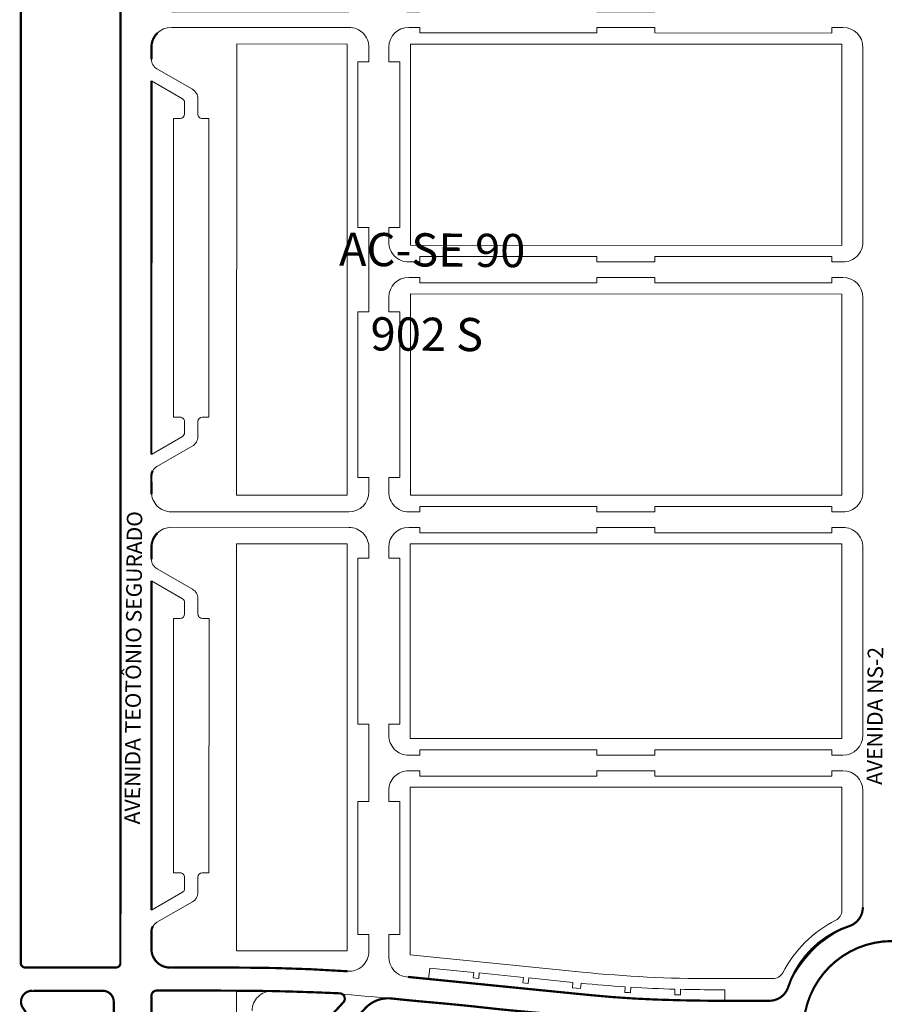
# Model space of a CAD drawing. Units: millimetres. Extents: x 0 to 11319, y 0 to 37596.
# Drawn here: x 5051 to 5442, y 15911 to 16356 of the extents above; entities that cross this region are included whole.
import ezdxf

# ---------------------------------------------------------------- set-up
doc = ezdxf.new("R2010")
doc.units = ezdxf.units.MM
for name, color, linetype, lineweight in [('MEIO_FIO', 8, 'Continuous', 15), ('NOME_AVENIDA', 7, 'Continuous', 0), ('NOME_LOT_END_NOVO', 7, 'Continuous', 25), ('NOME_LOT_END_VELHO', 7, 'Continuous', 25), ('QUADRA_INTERNA', 8, 'Continuous', 20), ('Trecho_Varriçao Teotonio', 230, 'Continuous', 0)]:
    doc.layers.add(name, color=color, linetype=linetype, lineweight=lineweight)
doc.layers.add('Trecho_Varrião LOs', color=230, linetype='Continuous')
doc.layers.add('Trecho_varrição NSs', color=230, linetype='Continuous')
doc.styles.add('ROMANS', font='romans.shx', dxfattribs={"height": 8})

# ---------------------------------------------------------------- blocks, each defined once
blk = doc.blocks.new('ACE SE 90-flat-1-flat-1')
at = {"layer": 'MEIO_FIO', "ltscale": 2}
for p, q in [((106983.0222217453, 47331.59418692441), (106983.023175629, 47339.81418880634)), ((106978.0140986822, 47261.59476011805), (106978.022221778, 47331.5947596468)), ((106983.0222217453, 47331.59418692441), (106978.022221778, 47331.5947596468)), ((106997.0239787823, 47331.59267152102), (106997.0155725373, 47261.59267202578)), ((106983.0140986495, 47261.59418739563), (106978.0140986822, 47261.59476011805)), ((106983.0100371014, 47226.59418763034), (106983.0140986495, 47261.59418739563)), ((106992.01557257, 47261.59324474632), (106992.0149720516, 47256.59264275058)), ((106997.0155725373, 47261.59267202578), (106992.01557257, 47261.59324474632)), ((107086.0120956104, 47250.08121138252), (107006.0120943124, 47250.09093845821)), ((107006.0123336661, 47247.59095425903), (107006.0120943124, 47250.09093845821)), ((107086.0123349655, 47247.58121133596), (107086.0120956104, 47250.08121138252)), ((107192.2620977879, 47250.06829260848), (107112.26209649, 47250.07801968604)), ((107112.2623358451, 47247.57801963761), (107112.26209649, 47250.07801968604)), ((107006.0123336661, 47247.59095425903), (107001.0138776908, 47247.59156201407)), ((107112.2623358451, 47247.57801963761), (107086.0123349655, 47247.58121133596)), ((107006.0130038464, 47240.5910980124), (107001.0130037687, 47240.59166908451)), ((107006.013243199, 47238.09112340769), (107006.0130038464, 47240.5910980124)), ((107112.2500266656, 47240.57871212065), (107086.0130051109, 47240.58172021807)), ((107086.0132444414, 47238.08197776041), (107086.0130051109, 47240.58172021807)), ((107112.2501472197, 47238.0789783392), (107112.2500266656, 47240.57871212065)), ((107086.0132444414, 47238.08197776041), (107006.013243199, 47238.09112340769)), ((107192.2501477537, 47238.06983269006), (107112.2501472197, 47238.0789783392)), ((106992.0113956752, 47226.59271357581), (106992.0119758966, 47231.59271354228)), ((106978.0013338175, 47151.59476085752), (106978.0100371344, 47226.59476035273)), ((106983.0100371014, 47226.59418763034), (106978.0100371344, 47226.59476035273)), ((106997.0113956429, 47226.59214250371), (106992.0113956752, 47226.59271357581)), ((106997.0026923551, 47151.59239361807), (106997.0113956429, 47226.59214250371)), ((106983.0013337843, 47151.59418813512), (106978.0013338175, 47151.59476085752)), ((106983.0007535635, 47146.59418816863), (106983.0013337843, 47151.59418813512)), ((106992.0021121666, 47146.59296472557), (106992.0026923877, 47151.59296469019)), ((106997.0026923551, 47151.59239361807), (106992.0026923877, 47151.59296469019)), ((106973.9997227191, 47137.59523262456), (106893.7389933752, 47137.60451450198)), ((107006.001084137, 47137.59134931117), (107001.0010841697, 47137.591920387)), ((107006.0013659195, 47140.09129258804), (107006.001084137, 47137.59134931117)), ((107086.0013653957, 47140.08213745429), (107006.0013659195, 47140.09129258804)), ((107086.0013653957, 47140.08213745429), (107086.0010836068, 47137.5821374692)), ((107112.2519072447, 47137.57913334108), (107086.0010836068, 47137.5821374692)), ((107192.2521968315, 47140.06997819617), (107112.2521973551, 47140.07913332805)), ((107112.2523179178, 47137.57922057062), (107112.2521973551, 47140.07913332805)), ((106973.9979662079, 47130.59460752272), (106893.7279853389, 47130.60386736318)), ((107005.9997939545, 47130.59134834632), (107000.9997939871, 47130.59191941842)), ((107005.9995121689, 47128.09137858823), (107005.9997939545, 47130.59134834632)), ((107085.9995116463, 47128.08223293908), (107085.9997934262, 47130.58215431123)), ((107112.2364407376, 47130.57914626039), (107085.9997934262, 47130.58215431123)), ((107112.2365613003, 47128.07923350297), (107112.2364407376, 47130.57914626039)), ((107085.9995116463, 47128.08223293908), (107005.9995121689, 47128.09137858823)), ((107192.2365618343, 47128.07008785196), (107112.2365613003, 47128.07923350297)), ((106982.9961839282, 47115.09356322698), (106982.9969382156, 47121.59356318229)), ((106991.9980118259, 47115.09296391904), (106991.9987661133, 47121.5929638762)), ((106977.987480644, 47040.09413563087), (106977.9961839609, 47115.09413512611)), ((106982.9961839282, 47115.09356322698), (106977.9961839609, 47115.09413512611)), ((106996.9980117931, 47115.09239201992), (106991.9980118259, 47115.09296391904)), ((106996.9893085051, 47040.09264199249), (106996.9980117931, 47115.09239201992)), ((106982.9874806113, 47040.09356373176), (106977.9876054589, 47040.09413561784)), ((106982.9830709307, 47002.0935639888), (106982.9874806113, 47040.09356373176)), ((106991.9885542503, 47033.59321311116), (106991.9893085377, 47040.09321306832)), ((106996.9893085051, 47040.09264199249), (106991.9893085377, 47040.09321306832)), ((107005.9878080116, 47027.09161341377), (107005.9875262208, 47024.59159769676)), ((107085.9878074899, 47027.08247620798), (107005.9878080116, 47027.09161341377)), ((107085.9878074899, 47027.08247620798), (107085.9875257009, 47024.58247622288)), ((107112.2379831892, 47024.57947802543), (107112.2382732998, 47027.07947801053)), ((107192.2382727781, 47027.07034080289), (107112.2382732998, 47027.07947801053)), ((107005.9875262208, 47024.59159769676), (107000.9875262534, 47024.59216877259)), ((107112.2379831892, 47024.57947802543), (107085.9875257009, 47024.58247622288)), ((107005.9862238668, 47017.59129697829), (107000.9862238994, 47017.59186805227)), ((107005.9859420813, 47015.09132722206), (107005.9862238668, 47017.59129697829)), ((107085.9859415586, 47015.08218157105), (107085.9862233386, 47017.58210294321)), ((107112.2228706499, 47017.57909489237), (107085.9862233386, 47017.58210294321)), ((107112.2229912126, 47015.07918213494), (107112.2228706499, 47017.57909489237)), ((107085.9859415586, 47015.08218157105), (107005.9859420813, 47015.09132722206)), ((107192.2229917466, 47015.07003648579), (107112.2229912126, 47015.07918213494)), ((106991.9844417382, 47002.09291255288), (106991.9851960254, 47008.59291250817)), ((106977.9743676527, 46927.0941894725), (106977.9830709634, 47002.09413588792)), ((106982.9830709307, 47002.0935639888), (106977.983259018, 47002.09413586557)), ((106996.9844417054, 47002.09234065376), (106991.9844417382, 47002.09291255288)), ((106996.9757384172, 46927.09259062446), (106996.9844417054, 47002.09234065376)), ((106982.9743676195, 46927.09361674824), (106977.9743676527, 46927.0941894725)), ((106982.9736133322, 46920.59361679293), (106982.9743676195, 46927.09361674824)), ((106991.9749841626, 46920.593161745), (106991.9757384498, 46927.09316170029)), ((106996.9757384172, 46927.09259062446), (106991.9757384498, 46927.09316170029)), ((106973.9725824878, 46911.59466124885), (106893.6849084435, 46911.60394624247)), ((107005.9739561332, 46911.59154632874), (107000.9739561658, 46911.59211740457)), ((107005.9742379236, 46914.09156130441), (107005.9739561332, 46911.59154632874)), ((107085.9742374021, 46914.08242409863), (107005.9742379236, 46914.09156130441)), ((107085.9742374156, 46914.08254406042), (107085.9739556133, 46911.58242485672)), ((107112.2244131014, 46911.57942665927), (107085.9739556133, 46911.58242485672)), ((107112.2244131014, 46911.57942665927), (107112.224703212, 46914.0794266425)), ((107192.2247026904, 46914.07028943487), (107112.224703212, 46914.0794266425)), ((106973.9716512744, 46904.59504402988), (106893.7508181259, 46904.60429820046)), ((107005.9739544817, 46904.5908138603), (107000.9739545144, 46904.59138658456)), ((107005.9736663495, 46902.09087906032), (107005.9739544817, 46904.5908138603)), ((107085.9736658267, 46902.08173341117), (107005.9736663495, 46902.09087906032)), ((107085.9736658181, 46902.08165859244), (107085.9739539665, 46904.58173390105)), ((107112.2240769224, 46904.57873296923), (107085.9739539665, 46904.58173390105)), ((107112.2240769224, 46904.57873296923), (107112.2237951334, 46902.07873298229)), ((107192.2237946107, 46902.06958733126), (107112.2237951334, 46902.07873298229)), ((106982.9700430609, 46890.59399972484), (106982.9706232821, 46895.5939996913)), ((106991.9723434517, 46890.59243107587), (106991.9729236726, 46895.59243104234)), ((106977.9613397769, 46815.59457212872), (106977.9700430938, 46890.59457162394)), ((106982.9700430609, 46890.59399972484), (106977.9700430938, 46890.59457162394)), ((106996.9723434186, 46890.59185835347), (106991.9723434517, 46890.59243107587)), ((106996.9636401315, 46815.59211572632), (106996.9723434186, 46890.59185835347)), ((106982.9614645591, 46815.59400021472), (106977.9613397769, 46815.59457212872)), ((106982.9574030111, 46780.59400045126), (106982.9614645591, 46815.59400021472)), ((106991.963059943, 46810.59268764778), (106991.9636401645, 46815.59268762543)), ((106996.9636401315, 46815.59211572632), (106991.9636401645, 46815.59268762543)), ((107005.9623190537, 46804.09104844742), (107005.9620289457, 46801.59107058308)), ((107085.9623185299, 46804.08189331181), (107005.9623190537, 46804.09104844742)), ((107085.9623185299, 46804.08189354837), (107085.9620284194, 46801.58189356327)), ((107112.1993265761, 46804.07889100723), (107112.1986341098, 46801.57889106683)), ((107192.199327109, 46804.06973587348), (107112.1993265761, 46804.07889100723)), ((107005.9620289457, 46801.59107058308), (107000.9620289785, 46801.59164330921)), ((107112.1986341098, 46801.57889106683), (107085.9620284194, 46801.58189356327)), ((107005.9595042358, 46794.59104843436), (107000.9595042727, 46794.59165637753)), ((107005.9595042358, 46794.59104843436), (107005.9592141252, 46792.091048453)), ((107085.9595036438, 46794.5813055113), (107085.9592135349, 46792.08132161387)), ((107112.209503854, 46794.57811381295), (107085.9595036438, 46794.5813055113)), ((107112.209503854, 46794.57811381295), (107112.2092137437, 46792.07811383157)), ((107085.9592135349, 46792.08132137731), (107005.9592141252, 46792.091048453)), ((107192.2092131534, 46792.06838675402), (107112.2092137437, 46792.07811383157)), ((106991.9584100416, 46785.59273724817), (106991.9578095955, 46780.59273728356)), ((106977.9503738201, 46720.59457276202), (106977.9573364736, 46780.59457235783)), ((106982.9574612558, 46780.59400044381), (106977.9573364736, 46780.59457235783)), ((106996.9578095585, 46780.59212934039), (106991.9578020994, 46780.59273728542)), ((106996.9578095585, 46780.59212934039), (106996.9506042056, 46720.59212977252)), ((106982.9505984501, 46720.59400083683), (106977.9503738201, 46720.59457276202)), ((106982.9497032565, 46712.87975492701), (106982.9505984501, 46720.59400083683)), ((106991.9506042425, 46720.59273771568), (106991.9493758443, 46710.36369092203)), ((106996.9506042056, 46720.59212977252), (106991.950506783, 46720.59273772872))]:
    blk.add_line(p, q, dxfattribs=at)
for centre, start, end in [((107001.0149719867, 47256.59156194701), 179.9931193314465, 269.9930334938435), ((107001.0119758361, 47231.59166914411), 89.99345597839364, 179.993351130993), ((106974.0007536241, 47146.59523256496), 269.9934370553013, 359.9933511309931), ((107001.0021121061, 47146.5919203274), 179.993351130993, 269.9934559517132), ((106973.9969382762, 47121.59460758045), 359.9933511309931, 89.99345598506375), ((107000.9987660526, 47121.59191947803), 89.99345596505343, 179.993351130993), ((107000.9885541897, 47033.59216871299), 179.993351130993, 269.9934559583833), ((107000.9851959649, 47008.59186810999), 89.99345596505343, 179.993351130993), ((106973.973613393, 46920.59466118924), 269.9934370553013, 359.9933511309931), ((107000.9749841018, 46920.59211734682), 179.993351130993, 269.9934559583833), ((106973.9706233427, 46895.59504408948), 359.9933511309931, 89.99345598506375), ((107000.972923612, 46895.59138664416), 89.9934370686415, 179.993351130993), ((107000.9630598826, 46810.59164324961), 179.993351130993, 269.9934370619714), ((107000.9584099767, 46785.59165644459), 89.9930334938436, 179.9931193314465), ((106973.9497033171, 46712.88079932518), 265.6916243857529, 359.9933511309931), ((107000.9493757795, 46710.36261012033), 179.9931193314465, 264.2823807865414)]:
    blk.add_arc(centre, 9, start, end, dxfattribs=at)

msp = doc.modelspace()

# ---------------------------------------------------------------- linework, layer by layer
at = {"layer": 'MEIO_FIO', "ltscale": 2}
for p, q in [((5051.718489132937, 16566.68374224007), (5051.641932202154, 15929.18328587897)), ((5096.718488833402, 16566.6785461884), (5096.641931865131, 15929.17777771689)), ((5423.179328623344, 16352.13849379681), (5418.179328589933, 16352.13906487077)), ((5418.179449157325, 16349.6390587613), (5418.179328589933, 16352.13906487077)), ((5110.668914319948, 16337.76526903733), (5110.669834563625, 16343.17436948977)), ((5432.181900793104, 16255.13761099428), (5432.178300632745, 16343.13747941516)), ((5113.168177605373, 16333.43471675925), (5129.166605790844, 16324.19439052604)), ((5110.638518941356, 16159.1042657122), (5110.667244513985, 16327.95031460561)), ((5110.667244513985, 16327.95031460561), (5124.665869176155, 16319.86502915434)), ((5125.664705132599, 16313.02280831709), (5125.665574490442, 16318.13280824199)), ((5131.664705134928, 16313.02231174893), (5131.665869075338, 16319.86383824795)), ((5120.641398367006, 16176.0283926893), (5120.664364920696, 16311.02350172587)), ((5120.664364920696, 16311.02350172587), (5123.664469743497, 16311.02314858883)), ((5133.664469689131, 16311.02197150513), (5136.664364831988, 16311.02161839045)), ((5136.641398287262, 16176.02655996568), (5136.664364831988, 16311.02161839045)), ((5418.180869977223, 16246.13919821754), (5418.181160100968, 16248.63931171223)), ((5423.18086994451, 16246.13862549327), (5418.180869977223, 16246.13919821754)), ((5423.1657585355, 16239.13844243064), (5418.16575850232, 16239.13901350461)), ((5418.165879069478, 16236.63900739513), (5418.16575850232, 16239.13901350461)), ((5432.168330705259, 16142.13755962811), (5432.164730544901, 16230.13742805086)), ((5123.641287184088, 16176.02804906666), (5120.641398367006, 16176.0283926893)), ((5136.641398287262, 16176.02655996568), (5133.641287135542, 16176.0269036144)), ((5125.640188707388, 16168.91770889424), (5125.641058065579, 16174.02770882286)), ((5131.639893968356, 16167.18474883958), (5131.641058073845, 16174.02724388242)), ((5110.638518941356, 16159.1042657122), (5124.639990618103, 16167.18588397838)), ((5113.130541707622, 16153.61490991712), (5129.139398745262, 16162.85518654436)), ((5110.628836715594, 16142.17444825172), (5110.630046484409, 16149.28534762002)), ((5418.167299889494, 16133.13914684951), (5418.167590013006, 16135.6392603442)), ((5423.167299856665, 16133.13857412524), (5418.167299889494, 16133.13914684951)), ((5418.166963723255, 16126.13856431097), (5418.166681933682, 16123.6385582406)), ((5423.166963690658, 16126.13799324073), (5418.166963723255, 16126.13856431097)), ((5110.691747037228, 16111.76528889313), (5110.692667350871, 16117.17480032891)), ((5432.16593570041, 16117.13694890216), (5432.142552840872, 16032.1370835863)), ((5113.191010322422, 16107.43473661504), (5129.189438507893, 16098.1944103837)), ((5110.664754484431, 15953.1057574749), (5110.690077231033, 16101.95033445954)), ((5110.690077231033, 16101.95033445954), (5124.688701893203, 16093.86504901014)), ((5125.687537849415, 16087.02282817103), (5125.688407207373, 16092.13282809779)), ((5131.687537852093, 16087.02233160473), (5131.688701792737, 16093.86385810189)), ((5120.667633910198, 15970.029884452), (5120.687197637744, 16085.0235215798)), ((5120.687197637744, 16085.0235215798), (5123.687302460545, 16085.02316844091)), ((5133.687302406295, 16085.02199136093), (5136.687197548803, 16085.02163824439)), ((5136.667633830569, 15970.02805173024), (5136.687197548803, 16085.02163824439)), ((5418.142214431776, 16025.63870678469), (5418.141521964106, 16023.13870076462)), ((5423.141521997284, 16023.13812804222), (5418.141521964106, 16023.13870076462)), ((5418.152390586678, 16016.13735765032), (5418.152100476319, 16013.63735766336)), ((5423.152390547096, 16016.1367497053), (5418.152390586678, 16016.13735765032)), ((5432.151296186377, 16007.13566896692), (5432.144965725252, 15954.42101771943)), ((5123.667522727861, 15970.02954082936), (5120.667633910198, 15970.029884452)), ((5125.666424250579, 15962.9192006588), (5125.667293608888, 15968.02920058556)), ((5131.666129511664, 15961.18624060228), (5131.66729361692, 15968.0287356507)), ((5136.667633830569, 15970.02805173024), (5133.667522678035, 15970.02839538082)), ((5110.664754484431, 15953.1057574749), (5124.666226161061, 15961.18737573922)), ((5113.156777250697, 15947.61640167981), (5129.165634288221, 15956.85667830519)), ((5110.655072349125, 15936.17647053301), (5110.6562820276, 15943.28683938272)), ((5053.641686928807, 15927.18304571509), (5094.641686620541, 15927.17801791057)), ((5119.653968466678, 15927.17493944056), (5154.215355699882, 15927.170700863)), ((5236.44732627552, 15926.95581473037), (5235.949084365276, 15921.97977811657)), ((5256.347817193949, 15924.96321311034), (5236.44732627552, 15926.95581472851)), ((5235.94917587121, 15921.9806919992), (5225.998930411646, 15922.97699281014)), ((5304.362410598084, 15915.12997209281), (5235.949084365276, 15921.97977811657)), ((5256.347817193949, 15924.9632131122), (5256.098741991678, 15922.47565174661)), ((5258.586303356336, 15922.22657654434), (5256.098741991329, 15922.47565174475)), ((5258.835378558725, 15924.71413790993), (5258.586303356336, 15922.22657654434)), ((5278.735869476921, 15922.7215362899), (5258.835378558725, 15924.71413790993)), ((5278.735869476921, 15922.72153629176), (5278.486794274765, 15920.23397492431)), ((5281.223430841695, 15922.47246108949), (5280.974355639425, 15919.98489972018)), ((5301.123921760242, 15920.47985946946), (5281.223430841812, 15922.47246108577)), ((5280.974355639425, 15919.98489972018), (5278.486794274649, 15920.23397492431)), ((5301.123921760242, 15920.47985946946), (5300.874846557736, 15917.992298102)), ((5304.611555611598, 15917.61814791337), (5300.874846557736, 15917.992298102)), ((5304.860630814102, 15920.10570927709), (5304.611555611598, 15917.61814791337)), ((5324.790860420208, 15918.44791340828), (5324.625525678392, 15915.95338651538)), ((5327.285729150753, 15918.28781963326), (5327.130877050804, 15915.79262007587)), ((5347.264385325252, 15917.38469352945), (5347.193477158667, 15914.88569932803)), ((5349.763522981317, 15917.3190355096), (5349.703115393175, 15914.81976542994)), ((5364.064961674507, 15917.14531889557), (5369.764961628709, 15917.14459497295)), ((5369.764961628709, 15917.14459497295), (5369.764326567412, 15912.14426601492)), ((5074.14037993364, 15916.68052110635), (5056.779002718627, 15916.68256208487)), ((5074.140322888037, 15916.67808352783), (5056.779007530189, 15916.68014230952)), ((5074.140468843165, 15916.68052109703), (5088.640436980408, 15916.6787428353)), ((5110.636523547698, 15883.67476419545), (5110.640120918863, 15914.67476398684)), ((5112.640347913257, 15916.67453188449), (5149.139079861458, 15916.67038913444)), ((5149.134876561699, 15881.67168709449), (5149.139079700806, 15916.66897200048)), ((5262.534949671827, 15908.76549723185), (5212.871079579345, 15913.73757826723)), ((5093.639823748381, 15911.67813522369), (5093.637804282479, 15894.86310232058)), ((5364.064326655352, 15912.14531893842), (5369.764326609438, 15912.14459501393)), ((5369.764326567412, 15912.14426601492), (5389.857475265745, 15912.14180181175))]:
    msp.add_line(p, q, dxfattribs=at)
msp.add_circle((5445.137100429274, 15899.13620056026), 40, dxfattribs=at)
for centre, radius, start, end in [((5119.669834433355, 16343.17283833027), 9, 89.99339043125634, 179.9902523595124), ((5423.178300689905, 16343.13849385641), 9, 359.9935418426824, 89.99345597172353), ((5115.668914247771, 16337.76441839337), 5, 179.9902523595124, 239.9902523385212), ((5126.665869148099, 16319.86468889192), 5, 359.9902523595123, 59.99025233852122), ((5123.66557451943, 16318.13314850069), 2, 359.9902523595123, 59.99025234429713), ((5123.664705161471, 16313.02314857579), 2, 269.9932557684748, 359.9902523595123), ((5133.664705105824, 16313.02197149023), 2, 179.9902523595124, 269.9932558084955), ((5423.181900850032, 16255.13862543367), 9, 269.9934370486312, 359.9935418426824), ((5423.164730602293, 16230.13844248839), 9, 359.9935418426824, 89.99345597172353), ((5123.64105809445, 16174.0280490797), 2, 359.9902523595123, 89.9934370686415), ((5133.641058044741, 16174.02690362558), 2, 89.99343703529097, 179.9902523595124), ((5123.640188736492, 16168.91804915294), 2, 299.9934465034132, 359.9902523595123), ((5126.639894040884, 16167.18559948355), 5, 299.99344650919, 359.9902523595123), ((5115.630046411999, 16149.2844969742), 5, 119.99344650919, 179.9902523595124), ((5119.628836585442, 16142.17291709222), 9, 179.9902523595124, 269.9933739427529), ((5423.168330762418, 16142.13857406564), 9, 269.9934370486312, 359.9935418426824), ((5119.692667220371, 16117.1732691694), 9, 89.99339043125634, 179.9902523595124), ((5423.165935761062, 16117.13799329847), 9, 359.9933511309931, 89.99345599840396), ((5115.691746964934, 16111.76443824731), 5, 179.9902523595124, 239.9902523385212), ((5126.688701864914, 16093.86470874958), 5, 359.9902523595123, 59.99025233852122), ((5123.688407236361, 16092.13316835649), 2, 359.9902523595123, 59.99025234429713), ((5123.687537878519, 16087.02316842973), 2, 269.9932557684748, 359.9902523595123), ((5133.687537823221, 16087.02199134603), 2, 179.9902523595124, 269.9932558084955), ((5423.142552901293, 16032.13812798448), 9, 269.9934370619714, 359.9933511309931), ((5423.151296251337, 16007.13674977049), 9, 359.9931193314465, 89.9930334938436), ((5123.667293637409, 15968.02954084426), 2, 359.9902523595123, 89.9934370686415), ((5133.667293587932, 15968.028395392), 2, 89.9934370486312, 179.9902523595124), ((5123.666424279567, 15962.91954091564), 2, 299.9934465034132, 359.9902523595123), ((5126.666129583959, 15961.18709124624), 5, 299.99344650919, 359.9902523595123), ((5423.144965790096, 15954.42209852487), 9, 291.6948427035399, 359.9931193314465), ((5115.656281955074, 15943.28598873876), 5, 119.99344650919, 179.9902523595124), ((5445.139921614784, 15899.13673049584), 50.5, 111.6948427035399, 158.2946736264392), ((5119.655072218854, 15936.17493937351), 9, 179.9902523595124, 269.9929732961319), ((5053.641932187602, 15929.18304570019), 2, 179.9931193314465, 269.9929738564208), ((5094.641931879567, 15929.17801789567), 2, 269.9929738497508, 359.9931193314465), ((5154.141772232367, 15327.17070537433), 600, 85.69162438575295, 89.99297329613186), ((5364.140528960852, 16512.14531409554), 595, 264.2821306750136, 266.2080392555634), ((5364.140528960852, 16512.14531409554), 595, 266.4487780090062, 268.3746865597789), ((5364.140528960852, 16512.14531409554), 595, 268.6154253075511, 269.9927232138268), ((5389.858579017571, 15921.1418017447), 9, 269.9929732961319, 338.2946736264392), ((5056.739803042263, 15911.68230874836), 5, 89.55080074418575, 219.0135533283765), ((5088.639823784469, 15911.67873571813), 5, 359.9931187978381, 89.99297330280197), ((5112.640120905242, 15914.67453189939), 2, 89.99349669940642, 179.993351130993), ((5165.137986529153, 15907.56575881317), 9, 88.91512187026684, 179.993118797838), ((5154.147052665241, 15327.16981691308), 589.5, 84.28290293425704, 88.91512187026684), ((5364.137853329885, 16512.14496055431), 600, 264.2823807865414, 269.9929732961319), ((5364.140528960852, 16512.14531409554), 597.5, 266.2080392555634, 266.4487780090062), ((5364.140528960852, 16512.14531409554), 597.5, 268.3746865597789, 268.6154253075511)]:
    msp.add_arc(centre, radius, start, end, dxfattribs=at)
at = {"layer": 'QUADRA_INTERNA', "ltscale": 2}
for p, q in [((5149.167323758827, 16140.66945584304), (5149.190996771679, 16344.66937992535)), ((5199.190996443853, 16344.66366093047), (5149.190996771679, 16344.66937992535)), ((5199.191821677726, 16344.66410613432), (5199.167323431, 16140.66373685188)), ((5199.167323431, 16140.66373685188), (5199.190996443853, 16344.66366093047)), ((5227.691827835515, 16344.66077056899), (5227.680899711327, 16253.6607190445)), ((5227.68126780726, 16253.66071896069), (5227.691827835515, 16344.66077056899)), ((5422.693133113789, 16344.6384341456), (5227.691827835515, 16344.66077056899)), ((5422.693133113789, 16344.6384341456), (5422.667927322909, 16253.63838421181)), ((5422.667927322909, 16253.63838421181), (5227.68126780726, 16253.66071896069)), ((5227.67825775023, 16231.66071920283), (5227.667329577729, 16140.6602715794)), ((5227.66769772966, 16140.66075711697), (5227.67825775023, 16231.66071920283)), ((5422.664577776449, 16231.63838449493), (5227.67825775023, 16231.66071920283)), ((5422.668966410565, 16140.6384206973), (5422.664577776449, 16231.63838449493)), ((5199.167323431, 16140.66373685188), (5149.167323758827, 16140.66945584304)), ((5422.668966410565, 16140.6384206973), (5227.66769772966, 16140.66075711697)), ((5149.164681838826, 16118.66981643066), (5149.142585420981, 15934.66981775686)), ((5199.164681469905, 16118.66373700835), (5149.164681838826, 16118.66981643066)), ((5199.164681469905, 16118.66373700835), (5199.142585052293, 15934.66373833827)), ((5227.649716323243, 16030.66052064486), (5227.664687613025, 16118.66027173959)), ((5227.664687613025, 16118.66027173959), (5227.654119791463, 16030.66052014194)), ((5422.666431678575, 16118.63793526404), (5227.664687613025, 16118.66027173959)), ((5422.666431678575, 16118.63793526404), (5422.642056928948, 16030.63818524778)), ((5422.642056928948, 16030.63818524778), (5227.649716323243, 16030.66052064486)), ((5227.651477830368, 16008.66052030027), (5227.64237518038, 15932.86147680692)), ((5422.651476388795, 16008.63681055419), (5227.651477830368, 16008.66052030027)), ((5422.651476388795, 16008.63681055419), (5422.647693892708, 15977.13943974674)), ((5422.647693892708, 15977.13943974674), (5422.644798295571, 15953.0273927506)), ((5199.142585052293, 15934.66373833827), (5149.142585420981, 15934.66981775686)), ((5305.358667975291, 15925.08022190072), (5227.64237518038, 15932.86147680692)), ((5364.065496264026, 15922.14496498927), (5385.641666343319, 15922.1423189044)), ((5385.641666343319, 15922.1423189044), (5391.511168995872, 15922.14159907587))]:
    msp.add_line(p, q, dxfattribs=at)
for centre, radius, start, end in [((5417.644798332942, 15953.02799319662), 5, 297.0305069509049, 359.9931193314465), ((5445.139921614901, 15899.13673049584), 55.5, 117.0305069509049, 152.4262231658348), ((5364.137853329885, 16512.14496055245), 590, 264.2823807599937, 269.9929733361525), ((5391.511782193557, 15927.14159903675), 5, 269.9929733361525, 332.4262231658348)]:
    msp.add_arc(centre, radius, start, end, dxfattribs=at)
at = {"layer": 'Trecho_Varrião LOs', "const_width": 0.9999999999999999}
for points in [[(5226.566709480785, 15922.92884281333), (5250.356257201133, 15920.55283446129), (5296.220166435335, 15915.97212394518), (5309.486588340154, 15914.66574184694, 0.01538581580102697), (5338.66262444399, 15912.69666987575, 0.0105711891073677), (5374.638878056567, 15912.13984337918, -0.002768270873445281), (5389.857475265746, 15912.14180181175, 0.3176021681563971), (5398.305370152346, 15918.04172978944, -0.2411790663077561), (5426.471933909475, 15946.05960588764, 7.237799022483951)], [(5445.299533096293, 15859.13620057697, -0.999760828272522), (5445.299672316875, 15939.13620057685, 1.004273081083153)], [(5119.80541150826, 15927.14894594764), (5149.079447731816, 15927.15252832512, -0.01683532805250701), (5199.372523876689, 15925.46480887511, 1.05238279391294)], [(5219.643177191967, 15913.12440564968, 0.2557664823298739), (5206.869097254633, 15908.29855892189, -0.007821607049800266), (5186.716675264873, 15886.71961633664, -0.1623831785712636), (5151.012562511882, 15871.17061724684), (5114.633286136319, 15871.17516985722)], [(5426.557350943492, 15852.38337544581, -0.213224678882357), (5397.818148324956, 15881.90217067524, 0.2882085887908939), (5389.186766793327, 15888.14533485676, -0.001577270292112247), (5366.606631928838, 15893.22304151868, -0.1688776888047823), (5358.739461351077, 15900.7694026338, 0.2745463838851271), (5357.012595312907, 15901.86000865659, -0.001172543127507461), (5333.737841472934, 15902.5527147228, -0.01911841813117681), (5303.40180482806, 15904.82088495137, 0.00665785039621376), (5277.723147432531, 15907.38556953555, -0.006657865363047881), (5262.618476962765, 15908.89416582358, 0.006657865310761468), (5237.786456857088, 15911.37429231626, -0.005221911972517163), (5218.710665688717, 15913.22419614077, 0.005221911972517163)]]:
    msp.add_lwpolyline(points, format="xyb", dxfattribs=at)
msp.add_lwpolyline([(5094.641686620541, 15927.17801791057), (5053.641686928924, 15927.18304571523)], dxfattribs=at)
for points in [[(5093.637804274308, 15894.86303428627), (5093.63982374841, 15911.67813522395, 0.414212818374099), (5088.640436979512, 15916.67873568053), (5074.140468843165, 15916.68052109703), (5056.779007530189, 15916.68014230952), (5056.779003527932, 15916.68215507819, 0.6337796377352153), (5052.854817670361, 15908.53478771436, -0.1719211633963807), (5054.638841024977, 15903.49785728079), (5054.636821554926, 15886.68278820881, 0.4142120684331727), (5059.636233731592, 15881.68222595481), (5074.136279484957, 15881.67970308475), (5091.536187484905, 15881.67863819596, 0.6310767881031728), (5095.421802043947, 15889.82613945489, -0.1719197263335737)], [(5110.71393767155, 15885.12006209271), (5110.72412091765, 15914.18926535165, -0.4540452371188707), (5113.139892006539, 15916.7677540319), (5138.348416172183, 15916.77083889857), (5163.844055963486, 15916.5670367063, -0.005549028774475558), (5195.497364698022, 15915.52248203989, -0.650935064027054), (5197.478485914613, 15911.53075766302, -0.007179628001800015), (5180.269216418332, 15893.16041117332, -0.1918985684293523), (5152.67898920439, 15881.91025635645), (5113.623070020535, 15881.84013732859, -0.4168365468646391)]]:
    msp.add_lwpolyline(points, format="xyb", close=True, dxfattribs=at)
at = {"layer": 'Trecho_Varriçao Teotonio', "const_width": 1}
for points in [[(5053.641686928924, 15927.18304571523, -0.4142880001406357), (5051.641932204897, 15929.1833087219), (5051.718489132937, 16566.68374224007, -0.4141783898313486), (5053.718489118619, 16568.68350205943, -0.3107595600097529)], [(5094.718718881602, 16568.67878635227, -0.4142824253998958), (5096.718488833299, 16566.67854618467), (5096.641931865145, 15929.17777771503, -0.4142143067121954), (5094.641686620541, 15927.17801791057, 4.961974858918313)], [(5113.306781882081, 16349.53770771068, 0.1989052501966759), (5110.669834563625, 16343.17436948977), (5110.668914319948, 16337.76526903733), (5110.668914247771, 16337.76441839337)], [(5111.300275072404, 16151.78511292769, 0.1316454080888923), (5110.630046484409, 16149.28534762002), (5110.701885948613, 16141.02856036129)], [(5113.329614669096, 16123.53813854981, 0.1989052502296269), (5110.692667350871, 16117.17480032891), (5110.691746964934, 16111.76443824731)], [(5111.326510615479, 15945.78660469225, 0.1316454082288097), (5110.6562820276, 15943.28683938272), (5110.679936750915, 15935.50640116806, 0.4343172654606223), (5119.653968466794, 15927.17493944119, 0.9768821527281186)]]:
    msp.add_lwpolyline(points, format="xyb", dxfattribs=at)
for points in [[(5110.667244513985, 16327.95031460561), (5110.638518941356, 16159.1042657122)], [(5110.690077231033, 16101.95033445954), (5110.664754484431, 15953.1057574749)]]:
    msp.add_lwpolyline(points, dxfattribs=at)
at = {"layer": 'Trecho_varrição NSs', "ltscale": 2, "const_width": 1}
msp.add_lwpolyline([(5432.14496571885, 15954.4210177213, -0.3071543770801891), (5426.471933889552, 15946.05960588344)], format="xyb", dxfattribs=at)

# ---------------------------------------------------------------- block references
at = {"ltscale": 2}
msp.add_blockref('ACE SE 90-flat-1-flat-1', (-101774.0571126787, -30778.43102909438), dxfattribs=at)

# ---------------------------------------------------------------- texts
at = {"layer": 'NOME_AVENIDA', "ltscale": 2, "style": 'ROMANS'}
for s, p in [('AVENIDA TEOTÔNIO SEGURADO', (5105.460317711288, 15991.86482861576)), ('AVENIDA NS-2', (5440.87452837103, 16009.70217177458))]:
    msp.add_text(s, height=7, rotation=89.55080075043732, dxfattribs=at).set_placement(p)
at = {"layer": 'NOME_LOT_END_NOVO', "ltscale": 2, "style": 'ROMANS'}
msp.add_text('902 S', height=15, rotation=359.5508956285565, dxfattribs=at).set_placement((5209.632652884465, 16206.1671135053))
at = {"layer": 'NOME_LOT_END_VELHO', "ltscale": 2, "style": 'ROMANS'}
msp.add_text('AC-SE 90', height=15, rotation=359.5508956285565, dxfattribs=at).set_placement((5195.4221867827, 16244.39676708728))

doc.saveas('drawing.dxf')
